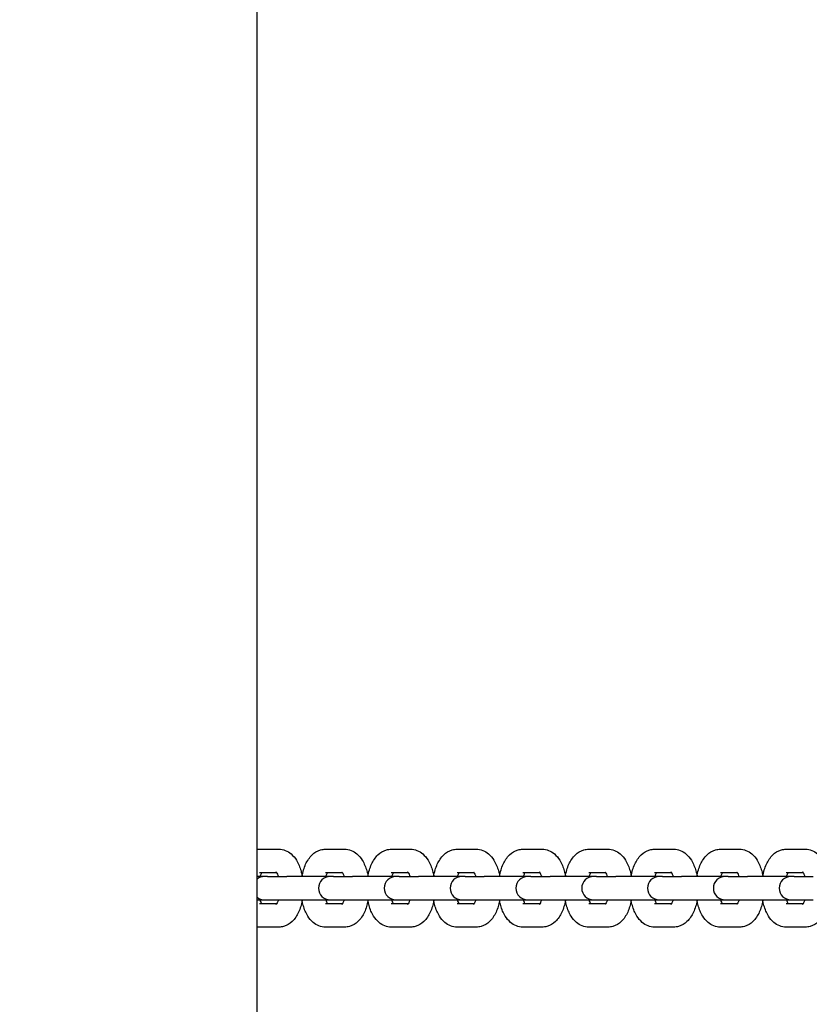
# Model space of a CAD drawing. Units: millimetres. Extents: x 35978 to 76326, y 27212 to 57135.
# Drawn here: x 50717 to 50919, y 38707 to 38960 of the extents above; entities that cross this region are included whole.
import ezdxf

# ---------------------------------------------------------------- set-up
doc = ezdxf.new("R2010")
doc.units = ezdxf.units.MM
doc.layers.add('Widoczne (ISO)', color=255, linetype='Continuous')
doc.layers.add('wymiary 100 strefy', color=5, linetype='Continuous')
doc.styles.get("Standard").update_dxf_attribs({"font": 'arial.ttf'})
doc.dimstyles.new('FK_rzuty 100_STREFY', dxfattribs={"dimscale": 100, "dimtxt": 4, "dimasz": 2.5, "dimexe": 1.25, "dimexo": 0.625, "dimgap": 1, "dimtad": 1, "dimdec": 1, "dimlfac": 0.001, "dimrnd": 0.01, "dimzin": 1, "dimdsep": 46, "dimtxsty": 'Standard', "dimblk": 'OBLIQUE', "dimcen": 2.5, "dimadec": 0, "dimazin": 0, "dimtfac": 1, "dimtdec": 1, "dimtmove": 0, "dimatfit": 3, "dimfxl": 1, "dimarcsym": 0})

# ---------------------------------------------------------------- blocks, each defined once
blk = doc.blocks.new('_Oblique')
at = {"color": 0, "linetype": 'ByBlock', "lineweight": -2}
blk.add_line((-0.5, -0.5), (0.5, 0.5), dxfattribs=at)
blk = doc.blocks.new('*D7')
at = {"layer": 'Defpoints', "color": 0, "transparency": 16777216}
for p in [(51357.25, 42535.7), (47824.1, 29513.59), (57082.6, 29513.59)]:
    blk.add_point(p, dxfattribs=at)
at = {"layer": 'wymiary 100 strefy', "color": 0, "lineweight": -2, "transparency": 16777216}
for p, q in [((51419.75, 42535.7), (57207.6, 42535.7)), ((57082.6, 42535.7), (57082.6, 29513.59)), ((47886.6, 29513.59), (57207.6, 29513.59))]:
    blk.add_line(p, q, dxfattribs=at)
at = {"layer": 'wymiary 100 strefy', "color": 0, "lineweight": -2, "transparency": 16777216, "xscale": 200, "yscale": 200, "zscale": 200}
for p, rotation in [((57082.6, 42535.7), 90), ((57082.6, 29513.59), 270)]:
    blk.add_blockref('_Oblique', p, dxfattribs=dict(at, rotation=rotation))
at = {"layer": 'wymiary 100 strefy', "color": 0, "transparency": 16777216, "insert": (56829.32, 36024.64), "char_height": 300, "attachment_point": 5, "rotation": 90}
blk.add_mtext('13.00 m', dxfattribs=at)

msp = doc.modelspace()

# ---------------------------------------------------------------- linework, layer by layer
at = {"layer": 'Widoczne (ISO)'}
for p, q in [((50777.656, 38097.278), (50777.656, 39377.278)), ((50778.325, 38747.278), (50783.254, 38747.278)), ((50795.226, 38747.278), (50800.155, 38747.278)), ((50812.127, 38747.278), (50817.056, 38747.278)), ((50829.028, 38747.278), (50833.957, 38747.278)), ((50845.929, 38747.278), (50850.858, 38747.278)), ((50862.83, 38747.278), (50867.759, 38747.278)), ((50879.731, 38747.278), (50884.66, 38747.278)), ((50896.632, 38747.278), (50901.561, 38747.278)), ((50913.533, 38747.278), (50918.462, 38747.278)), ((50778.325, 38741.278), (50782.688, 38741.278)), ((50795.226, 38741.278), (50799.589, 38741.278)), ((50812.127, 38741.278), (50816.49, 38741.278)), ((50829.028, 38741.278), (50833.391, 38741.278)), ((50845.929, 38741.278), (50850.292, 38741.278)), ((50862.83, 38741.278), (50867.193, 38741.278)), ((50879.731, 38741.278), (50884.094, 38741.278)), ((50896.632, 38741.278), (50900.995, 38741.278)), ((50913.533, 38741.278), (50917.896, 38741.278)), ((50779.541, 38740.278), (50777.656, 38740.278)), ((50780.36, 38740.278), (50779.541, 38740.278)), ((50780.36, 38740.278), (50785.289, 38740.278)), ((50796.442, 38740.278), (50785.289, 38740.278)), ((50797.261, 38740.278), (50796.442, 38740.278)), ((50797.261, 38740.278), (50802.19, 38740.278)), ((50813.343, 38740.278), (50802.19, 38740.278)), ((50814.162, 38740.278), (50813.343, 38740.278)), ((50814.162, 38740.278), (50819.091, 38740.278)), ((50830.244, 38740.278), (50819.091, 38740.278)), ((50831.063, 38740.278), (50830.244, 38740.278)), ((50831.063, 38740.278), (50835.992, 38740.278)), ((50847.145, 38740.278), (50835.992, 38740.278)), ((50847.964, 38740.278), (50847.145, 38740.278)), ((50847.964, 38740.278), (50852.893, 38740.278)), ((50864.046, 38740.278), (50852.893, 38740.278)), ((50864.865, 38740.278), (50864.046, 38740.278)), ((50864.865, 38740.278), (50869.794, 38740.278)), ((50880.947, 38740.278), (50869.794, 38740.278)), ((50881.766, 38740.278), (50880.947, 38740.278)), ((50881.766, 38740.278), (50886.695, 38740.278)), ((50897.847, 38740.278), (50886.695, 38740.278)), ((50898.667, 38740.278), (50897.847, 38740.278)), ((50898.667, 38740.278), (50903.596, 38740.278)), ((50914.748, 38740.278), (50903.596, 38740.278)), ((50915.568, 38740.278), (50914.748, 38740.278)), ((50915.568, 38740.278), (50920.497, 38740.278)), ((50777.656, 38734.278), (50779.541, 38734.278)), ((50779.541, 38734.278), (50780.36, 38734.278)), ((50780.36, 38734.278), (50785.289, 38734.278)), ((50785.289, 38734.278), (50796.442, 38734.278)), ((50796.442, 38734.278), (50797.261, 38734.278)), ((50797.261, 38734.278), (50802.19, 38734.278)), ((50802.19, 38734.278), (50813.343, 38734.278)), ((50813.343, 38734.278), (50814.162, 38734.278)), ((50814.162, 38734.278), (50819.091, 38734.278)), ((50819.091, 38734.278), (50830.244, 38734.278)), ((50830.244, 38734.278), (50831.063, 38734.278)), ((50831.063, 38734.278), (50835.992, 38734.278)), ((50835.992, 38734.278), (50847.145, 38734.278)), ((50847.145, 38734.278), (50847.964, 38734.278)), ((50847.964, 38734.278), (50852.893, 38734.278)), ((50852.893, 38734.278), (50864.046, 38734.278)), ((50864.046, 38734.278), (50864.865, 38734.278)), ((50864.865, 38734.278), (50869.794, 38734.278)), ((50869.794, 38734.278), (50880.947, 38734.278)), ((50880.947, 38734.278), (50881.766, 38734.278)), ((50881.766, 38734.278), (50886.695, 38734.278)), ((50886.695, 38734.278), (50897.847, 38734.278)), ((50897.847, 38734.278), (50898.667, 38734.278)), ((50898.667, 38734.278), (50903.596, 38734.278)), ((50903.596, 38734.278), (50914.748, 38734.278)), ((50914.748, 38734.278), (50915.568, 38734.278)), ((50915.568, 38734.278), (50920.497, 38734.278)), ((50782.688, 38733.278), (50778.325, 38733.278)), ((50799.589, 38733.278), (50795.226, 38733.278)), ((50816.49, 38733.278), (50812.127, 38733.278)), ((50833.391, 38733.278), (50829.028, 38733.278)), ((50850.292, 38733.278), (50845.929, 38733.278)), ((50867.193, 38733.278), (50862.83, 38733.278)), ((50884.094, 38733.278), (50879.731, 38733.278)), ((50900.995, 38733.278), (50896.632, 38733.278)), ((50917.896, 38733.278), (50913.533, 38733.278)), ((50783.254, 38727.278), (50778.325, 38727.278)), ((50800.155, 38727.278), (50795.226, 38727.278)), ((50817.056, 38727.278), (50812.127, 38727.278)), ((50833.957, 38727.278), (50829.028, 38727.278)), ((50850.858, 38727.278), (50845.929, 38727.278)), ((50867.759, 38727.278), (50862.83, 38727.278)), ((50884.66, 38727.278), (50879.731, 38727.278)), ((50901.561, 38727.278), (50896.632, 38727.278)), ((50918.462, 38727.278), (50913.533, 38727.278))]:
    msp.add_line(p, q, dxfattribs=at)
for centre, start, end in [((50779.541, 38737.278), 90, 128.92548), ((50796.442, 38737.278), 90, 270), ((50813.343, 38737.278), 90, 270), ((50830.244, 38737.278), 90, 270), ((50847.145, 38737.278), 90, 270), ((50864.046, 38737.278), 90, 270), ((50880.947, 38737.278), 90, 270), ((50897.847, 38737.278), 90, 270), ((50914.748, 38737.278), 90, 270), ((50779.541, 38737.278), 231.07452, 270)]:
    msp.add_arc(centre, 3, start, end, dxfattribs=at)
for points in [[(50777.656, 38747.228), (50777.876, 38747.261), (50778.1, 38747.278), (50778.325, 38747.278)], [(50778.325, 38727.278), (50778.1, 38727.278), (50777.876, 38727.295), (50777.656, 38727.327)]]:
    msp.add_open_spline(points, degree=3, dxfattribs=at)
for points, knots in [([(50783.254, 38747.278), (50783.829, 38747.278), (50784.401, 38747.164), (50785.483, 38746.748), (50785.98, 38746.433), (50786.974, 38745.593), (50787.418, 38745.035), (50788.302, 38743.61), (50788.674, 38742.699), (50789.063, 38741.33), (50789.16, 38740.921), (50789.24, 38740.505)], [0, 0, 0, 0, 0.1782611, 0.1782611, 0.3775296, 0.3775296, 0.6478315, 0.6478315, 1.0256295, 1.0256295, 1.1811711, 1.1811711, 1.1811711, 1.1811711]), ([(50789.198, 38740.278), (50789.302, 38740.864), (50789.438, 38741.437), (50789.91, 38742.974), (50790.313, 38743.896), (50791.149, 38745.123), (50791.454, 38745.497), (50792.387, 38746.385), (50793.115, 38746.863), (50794.386, 38747.218), (50794.806, 38747.278), (50795.226, 38747.278)], [5.0738777, 5.0738777, 5.0738777, 5.0738777, 5.2915307, 5.2915307, 5.6795917, 5.6795917, 5.8626564, 5.8626564, 6.1528647, 6.1528647, 6.2831853, 6.2831853, 6.2831853, 6.2831853]), ([(50800.155, 38747.278), (50800.73, 38747.278), (50801.302, 38747.164), (50802.384, 38746.748), (50802.881, 38746.433), (50803.875, 38745.593), (50804.319, 38745.035), (50805.203, 38743.61), (50805.575, 38742.699), (50805.964, 38741.33), (50806.061, 38740.921), (50806.141, 38740.505)], [0, 0, 0, 0, 0.1782611, 0.1782611, 0.3775296, 0.3775296, 0.6478315, 0.6478315, 1.0256295, 1.0256295, 1.1811711, 1.1811711, 1.1811711, 1.1811711]), ([(50806.099, 38740.278), (50806.203, 38740.864), (50806.339, 38741.437), (50806.811, 38742.974), (50807.214, 38743.896), (50808.05, 38745.123), (50808.355, 38745.497), (50809.288, 38746.385), (50810.016, 38746.863), (50811.287, 38747.218), (50811.707, 38747.278), (50812.127, 38747.278)], [5.0738777, 5.0738777, 5.0738777, 5.0738777, 5.2915307, 5.2915307, 5.6795917, 5.6795917, 5.8626564, 5.8626564, 6.1528647, 6.1528647, 6.2831853, 6.2831853, 6.2831853, 6.2831853]), ([(50817.056, 38747.278), (50817.631, 38747.278), (50818.203, 38747.164), (50819.285, 38746.748), (50819.782, 38746.433), (50820.776, 38745.593), (50821.22, 38745.035), (50822.104, 38743.61), (50822.476, 38742.699), (50822.865, 38741.33), (50822.962, 38740.921), (50823.042, 38740.505)], [0, 0, 0, 0, 0.1782611, 0.1782611, 0.3775296, 0.3775296, 0.6478315, 0.6478315, 1.0256295, 1.0256295, 1.1811711, 1.1811711, 1.1811711, 1.1811711]), ([(50823, 38740.278), (50823.104, 38740.864), (50823.24, 38741.437), (50823.712, 38742.974), (50824.115, 38743.896), (50824.951, 38745.123), (50825.256, 38745.497), (50826.189, 38746.385), (50826.917, 38746.863), (50828.188, 38747.218), (50828.607, 38747.278), (50829.028, 38747.278)], [5.0738777, 5.0738777, 5.0738777, 5.0738777, 5.2915307, 5.2915307, 5.6795917, 5.6795917, 5.8626564, 5.8626564, 6.1528647, 6.1528647, 6.2831853, 6.2831853, 6.2831853, 6.2831853]), ([(50833.957, 38747.278), (50834.532, 38747.278), (50835.104, 38747.164), (50836.186, 38746.748), (50836.683, 38746.433), (50837.677, 38745.593), (50838.121, 38745.035), (50839.005, 38743.61), (50839.376, 38742.699), (50839.766, 38741.33), (50839.863, 38740.921), (50839.943, 38740.505)], [0, 0, 0, 0, 0.1782611, 0.1782611, 0.3775296, 0.3775296, 0.6478315, 0.6478315, 1.0256295, 1.0256295, 1.1811711, 1.1811711, 1.1811711, 1.1811711]), ([(50839.901, 38740.278), (50840.005, 38740.864), (50840.141, 38741.437), (50840.613, 38742.974), (50841.016, 38743.896), (50841.852, 38745.123), (50842.157, 38745.497), (50843.09, 38746.385), (50843.818, 38746.863), (50845.089, 38747.218), (50845.508, 38747.278), (50845.929, 38747.278)], [5.0738777, 5.0738777, 5.0738777, 5.0738777, 5.2915307, 5.2915307, 5.6795917, 5.6795917, 5.8626564, 5.8626564, 6.1528647, 6.1528647, 6.2831853, 6.2831853, 6.2831853, 6.2831853]), ([(50850.858, 38747.278), (50851.433, 38747.278), (50852.005, 38747.164), (50853.087, 38746.748), (50853.584, 38746.433), (50854.578, 38745.593), (50855.022, 38745.035), (50855.906, 38743.61), (50856.277, 38742.699), (50856.667, 38741.33), (50856.764, 38740.921), (50856.844, 38740.505)], [0, 0, 0, 0, 0.1782611, 0.1782611, 0.3775296, 0.3775296, 0.6478315, 0.6478315, 1.0256295, 1.0256295, 1.1811711, 1.1811711, 1.1811711, 1.1811711]), ([(50856.802, 38740.278), (50856.906, 38740.864), (50857.042, 38741.437), (50857.514, 38742.974), (50857.917, 38743.896), (50858.752, 38745.123), (50859.058, 38745.497), (50859.991, 38746.385), (50860.719, 38746.863), (50861.99, 38747.218), (50862.409, 38747.278), (50862.83, 38747.278)], [5.0738777, 5.0738777, 5.0738777, 5.0738777, 5.2915307, 5.2915307, 5.6795917, 5.6795917, 5.8626564, 5.8626564, 6.1528647, 6.1528647, 6.2831853, 6.2831853, 6.2831853, 6.2831853]), ([(50867.759, 38747.278), (50868.334, 38747.278), (50868.906, 38747.164), (50869.988, 38746.748), (50870.485, 38746.433), (50871.479, 38745.593), (50871.923, 38745.035), (50872.807, 38743.61), (50873.178, 38742.699), (50873.568, 38741.33), (50873.665, 38740.921), (50873.745, 38740.505)], [0, 0, 0, 0, 0.1782611, 0.1782611, 0.3775296, 0.3775296, 0.6478315, 0.6478315, 1.0256295, 1.0256295, 1.1811711, 1.1811711, 1.1811711, 1.1811711]), ([(50873.703, 38740.278), (50873.807, 38740.864), (50873.943, 38741.437), (50874.415, 38742.974), (50874.818, 38743.896), (50875.653, 38745.123), (50875.959, 38745.497), (50876.892, 38746.385), (50877.62, 38746.863), (50878.891, 38747.218), (50879.31, 38747.278), (50879.731, 38747.278)], [5.0738777, 5.0738777, 5.0738777, 5.0738777, 5.2915307, 5.2915307, 5.6795917, 5.6795917, 5.8626564, 5.8626564, 6.1528647, 6.1528647, 6.2831853, 6.2831853, 6.2831853, 6.2831853]), ([(50884.66, 38747.278), (50885.235, 38747.278), (50885.807, 38747.164), (50886.889, 38746.748), (50887.386, 38746.433), (50888.38, 38745.593), (50888.824, 38745.035), (50889.708, 38743.61), (50890.079, 38742.699), (50890.469, 38741.33), (50890.566, 38740.921), (50890.646, 38740.505)], [0, 0, 0, 0, 0.1782611, 0.1782611, 0.3775296, 0.3775296, 0.6478315, 0.6478315, 1.0256295, 1.0256295, 1.1811711, 1.1811711, 1.1811711, 1.1811711]), ([(50890.604, 38740.278), (50890.708, 38740.864), (50890.844, 38741.437), (50891.316, 38742.974), (50891.719, 38743.896), (50892.554, 38745.123), (50892.86, 38745.497), (50893.793, 38746.385), (50894.521, 38746.863), (50895.792, 38747.218), (50896.211, 38747.278), (50896.632, 38747.278)], [5.0738777, 5.0738777, 5.0738777, 5.0738777, 5.2915307, 5.2915307, 5.6795917, 5.6795917, 5.8626564, 5.8626564, 6.1528647, 6.1528647, 6.2831853, 6.2831853, 6.2831853, 6.2831853]), ([(50901.561, 38747.278), (50902.136, 38747.278), (50902.708, 38747.164), (50903.79, 38746.748), (50904.287, 38746.433), (50905.281, 38745.593), (50905.725, 38745.035), (50906.609, 38743.61), (50906.98, 38742.699), (50907.37, 38741.33), (50907.467, 38740.921), (50907.547, 38740.505)], [0, 0, 0, 0, 0.1782611, 0.1782611, 0.3775296, 0.3775296, 0.6478315, 0.6478315, 1.0256295, 1.0256295, 1.1811711, 1.1811711, 1.1811711, 1.1811711]), ([(50907.505, 38740.278), (50907.609, 38740.864), (50907.745, 38741.437), (50908.217, 38742.974), (50908.62, 38743.896), (50909.455, 38745.123), (50909.761, 38745.497), (50910.694, 38746.385), (50911.422, 38746.863), (50912.693, 38747.218), (50913.112, 38747.278), (50913.533, 38747.278)], [5.0738777, 5.0738777, 5.0738777, 5.0738777, 5.2915307, 5.2915307, 5.6795917, 5.6795917, 5.8626564, 5.8626564, 6.1528647, 6.1528647, 6.2831853, 6.2831853, 6.2831853, 6.2831853]), ([(50918.462, 38747.278), (50919.037, 38747.278), (50919.609, 38747.164), (50920.691, 38746.748), (50921.188, 38746.433), (50922.182, 38745.593), (50922.626, 38745.035), (50923.51, 38743.61), (50923.881, 38742.699), (50924.271, 38741.33), (50924.368, 38740.921), (50924.448, 38740.505)], [0, 0, 0, 0, 0.1782611, 0.1782611, 0.3775296, 0.3775296, 0.6478315, 0.6478315, 1.0256295, 1.0256295, 1.1811711, 1.1811711, 1.1811711, 1.1811711]), ([(50778.458, 38740.278), (50778.458, 38740.28), (50778.459, 38740.283), (50778.56, 38740.602), (50778.671, 38740.869), (50778.815, 38741.15), (50778.855, 38741.22), (50778.891, 38741.278)], [5.30364743, 5.30364743, 5.30364743, 5.30364743, 5.30543826, 5.30543826, 5.54105186, 5.54105186, 5.63519098, 5.63519098, 5.63519098, 5.63519098]), ([(50782.526, 38741.496), (50782.526, 38741.496), (50782.542, 38741.481), (50782.609, 38741.399), (50782.677, 38741.305), (50782.836, 38741.019), (50782.929, 38740.818), (50783.054, 38740.484), (50783.088, 38740.384), (50783.122, 38740.278)], [0.40840294, 0.40840294, 0.40840294, 0.40840294, 0.52066184, 0.52066184, 0.70083816, 0.70083816, 0.90101043, 0.90101043, 0.97953787, 0.97953787, 0.97953787, 0.97953787]), ([(50795.359, 38740.278), (50795.359, 38740.28), (50795.36, 38740.283), (50795.461, 38740.602), (50795.572, 38740.869), (50795.716, 38741.15), (50795.756, 38741.22), (50795.792, 38741.278)], [5.30364743, 5.30364743, 5.30364743, 5.30364743, 5.30543826, 5.30543826, 5.54105186, 5.54105186, 5.63519098, 5.63519098, 5.63519098, 5.63519098]), ([(50799.427, 38741.496), (50799.427, 38741.496), (50799.443, 38741.481), (50799.51, 38741.399), (50799.578, 38741.305), (50799.737, 38741.019), (50799.83, 38740.818), (50799.955, 38740.484), (50799.989, 38740.384), (50800.023, 38740.278)], [0.40840294, 0.40840294, 0.40840294, 0.40840294, 0.52066184, 0.52066184, 0.70083816, 0.70083816, 0.90101043, 0.90101043, 0.97953787, 0.97953787, 0.97953787, 0.97953787]), ([(50812.26, 38740.278), (50812.26, 38740.28), (50812.261, 38740.283), (50812.362, 38740.602), (50812.473, 38740.869), (50812.617, 38741.15), (50812.657, 38741.22), (50812.693, 38741.278)], [5.30364743, 5.30364743, 5.30364743, 5.30364743, 5.30543826, 5.30543826, 5.54105186, 5.54105186, 5.63519098, 5.63519098, 5.63519098, 5.63519098]), ([(50816.328, 38741.496), (50816.328, 38741.496), (50816.344, 38741.481), (50816.411, 38741.399), (50816.479, 38741.305), (50816.638, 38741.019), (50816.731, 38740.818), (50816.856, 38740.484), (50816.89, 38740.384), (50816.923, 38740.278)], [0.40840294, 0.40840294, 0.40840294, 0.40840294, 0.52066184, 0.52066184, 0.70083816, 0.70083816, 0.90101043, 0.90101043, 0.97953787, 0.97953787, 0.97953787, 0.97953787]), ([(50829.161, 38740.278), (50829.161, 38740.28), (50829.162, 38740.283), (50829.263, 38740.602), (50829.374, 38740.869), (50829.518, 38741.15), (50829.558, 38741.22), (50829.594, 38741.278)], [5.30364743, 5.30364743, 5.30364743, 5.30364743, 5.30543826, 5.30543826, 5.54105186, 5.54105186, 5.63519098, 5.63519098, 5.63519098, 5.63519098]), ([(50833.229, 38741.496), (50833.229, 38741.496), (50833.245, 38741.481), (50833.312, 38741.399), (50833.38, 38741.305), (50833.539, 38741.019), (50833.632, 38740.818), (50833.757, 38740.484), (50833.791, 38740.384), (50833.824, 38740.278)], [0.40840294, 0.40840294, 0.40840294, 0.40840294, 0.52066184, 0.52066184, 0.70083816, 0.70083816, 0.90101043, 0.90101043, 0.97953787, 0.97953787, 0.97953787, 0.97953787]), ([(50846.062, 38740.278), (50846.062, 38740.28), (50846.063, 38740.283), (50846.164, 38740.602), (50846.275, 38740.869), (50846.419, 38741.15), (50846.459, 38741.22), (50846.495, 38741.278)], [5.30364743, 5.30364743, 5.30364743, 5.30364743, 5.30543826, 5.30543826, 5.54105186, 5.54105186, 5.63519098, 5.63519098, 5.63519098, 5.63519098]), ([(50850.13, 38741.496), (50850.13, 38741.496), (50850.146, 38741.481), (50850.213, 38741.399), (50850.281, 38741.305), (50850.44, 38741.019), (50850.533, 38740.818), (50850.658, 38740.484), (50850.692, 38740.384), (50850.725, 38740.278)], [0.40840294, 0.40840294, 0.40840294, 0.40840294, 0.52066184, 0.52066184, 0.70083816, 0.70083816, 0.90101043, 0.90101043, 0.97953787, 0.97953787, 0.97953787, 0.97953787]), ([(50862.963, 38740.278), (50862.963, 38740.28), (50862.964, 38740.283), (50863.065, 38740.602), (50863.176, 38740.869), (50863.32, 38741.15), (50863.36, 38741.22), (50863.396, 38741.278)], [5.30364743, 5.30364743, 5.30364743, 5.30364743, 5.30543826, 5.30543826, 5.54105186, 5.54105186, 5.63519098, 5.63519098, 5.63519098, 5.63519098]), ([(50867.031, 38741.496), (50867.031, 38741.496), (50867.047, 38741.481), (50867.114, 38741.399), (50867.182, 38741.305), (50867.341, 38741.019), (50867.434, 38740.818), (50867.559, 38740.484), (50867.593, 38740.384), (50867.626, 38740.278)], [0.40840294, 0.40840294, 0.40840294, 0.40840294, 0.52066184, 0.52066184, 0.70083816, 0.70083816, 0.90101043, 0.90101043, 0.97953787, 0.97953787, 0.97953787, 0.97953787]), ([(50879.864, 38740.278), (50879.864, 38740.28), (50879.865, 38740.283), (50879.966, 38740.602), (50880.077, 38740.869), (50880.221, 38741.15), (50880.261, 38741.22), (50880.297, 38741.278)], [5.30364743, 5.30364743, 5.30364743, 5.30364743, 5.30543826, 5.30543826, 5.54105186, 5.54105186, 5.63519098, 5.63519098, 5.63519098, 5.63519098]), ([(50883.932, 38741.496), (50883.932, 38741.496), (50883.948, 38741.481), (50884.015, 38741.399), (50884.083, 38741.305), (50884.242, 38741.019), (50884.335, 38740.818), (50884.46, 38740.484), (50884.494, 38740.384), (50884.527, 38740.278)], [0.40840294, 0.40840294, 0.40840294, 0.40840294, 0.52066184, 0.52066184, 0.70083816, 0.70083816, 0.90101043, 0.90101043, 0.97953787, 0.97953787, 0.97953787, 0.97953787]), ([(50896.765, 38740.278), (50896.765, 38740.28), (50896.766, 38740.283), (50896.867, 38740.602), (50896.978, 38740.869), (50897.122, 38741.15), (50897.162, 38741.22), (50897.198, 38741.278)], [5.30364743, 5.30364743, 5.30364743, 5.30364743, 5.30543826, 5.30543826, 5.54105186, 5.54105186, 5.63519098, 5.63519098, 5.63519098, 5.63519098]), ([(50900.833, 38741.496), (50900.833, 38741.496), (50900.849, 38741.481), (50900.916, 38741.399), (50900.984, 38741.305), (50901.143, 38741.019), (50901.236, 38740.818), (50901.361, 38740.484), (50901.395, 38740.384), (50901.428, 38740.278)], [0.40840294, 0.40840294, 0.40840294, 0.40840294, 0.52066184, 0.52066184, 0.70083816, 0.70083816, 0.90101043, 0.90101043, 0.97953787, 0.97953787, 0.97953787, 0.97953787]), ([(50913.666, 38740.278), (50913.666, 38740.28), (50913.667, 38740.283), (50913.768, 38740.602), (50913.879, 38740.869), (50914.023, 38741.15), (50914.063, 38741.22), (50914.099, 38741.278)], [5.30364743, 5.30364743, 5.30364743, 5.30364743, 5.30543826, 5.30543826, 5.54105186, 5.54105186, 5.63519098, 5.63519098, 5.63519098, 5.63519098]), ([(50917.734, 38741.496), (50917.734, 38741.496), (50917.75, 38741.481), (50917.817, 38741.399), (50917.885, 38741.305), (50918.044, 38741.019), (50918.137, 38740.818), (50918.262, 38740.484), (50918.296, 38740.384), (50918.329, 38740.278)], [0.40840294, 0.40840294, 0.40840294, 0.40840294, 0.52066184, 0.52066184, 0.70083816, 0.70083816, 0.90101043, 0.90101043, 0.97953787, 0.97953787, 0.97953787, 0.97953787]), ([(50778.891, 38733.278), (50778.871, 38733.31), (50778.849, 38733.347), (50778.744, 38733.537), (50778.65, 38733.737), (50778.526, 38734.072), (50778.491, 38734.172), (50778.458, 38734.278)], [3.78958698, 3.78958698, 3.78958698, 3.78958698, 3.84243081, 3.84243081, 4.04260308, 4.04260308, 4.12113053, 4.12113053, 4.12113053, 4.12113053]), ([(50783.122, 38734.278), (50783.121, 38734.275), (50783.12, 38734.273), (50783.019, 38733.954), (50782.908, 38733.687), (50782.715, 38733.31), (50782.632, 38733.187), (50782.547, 38733.079), (50782.526, 38733.059), (50782.526, 38733.059)], [2.16205478, 2.16205478, 2.16205478, 2.16205478, 2.1638456, 2.1638456, 2.3994592, 2.3994592, 2.60525185, 2.60525185, 2.73318972, 2.73318972, 2.73318972, 2.73318972]), ([(50789.24, 38734.051), (50789.142, 38733.544), (50789.02, 38733.047), (50788.57, 38731.581), (50788.167, 38730.659), (50787.332, 38729.433), (50787.026, 38729.059), (50786.093, 38728.171), (50785.365, 38727.693), (50784.094, 38727.338), (50783.675, 38727.278), (50783.254, 38727.278)], [1.9604216, 1.9604216, 1.9604216, 1.9604216, 2.1499381, 2.1499381, 2.537999, 2.537999, 2.7210637, 2.7210637, 3.011272, 3.011272, 3.1415927, 3.1415927, 3.1415927, 3.1415927]), ([(50795.226, 38727.278), (50794.651, 38727.278), (50794.079, 38727.392), (50792.997, 38727.807), (50792.501, 38728.123), (50791.506, 38728.962), (50791.062, 38729.52), (50790.178, 38730.945), (50789.807, 38731.857), (50789.396, 38733.298), (50789.286, 38733.783), (50789.198, 38734.278)], [3.1415927, 3.1415927, 3.1415927, 3.1415927, 3.3198538, 3.3198538, 3.5191222, 3.5191222, 3.7894242, 3.7894242, 4.1672221, 4.1672221, 4.3509002, 4.3509002, 4.3509002, 4.3509002]), ([(50795.792, 38733.278), (50795.772, 38733.31), (50795.75, 38733.347), (50795.644, 38733.537), (50795.551, 38733.737), (50795.426, 38734.072), (50795.392, 38734.172), (50795.359, 38734.278)], [3.78958698, 3.78958698, 3.78958698, 3.78958698, 3.84243081, 3.84243081, 4.04260308, 4.04260308, 4.12113053, 4.12113053, 4.12113053, 4.12113053]), ([(50800.023, 38734.278), (50800.022, 38734.275), (50800.021, 38734.273), (50799.92, 38733.954), (50799.809, 38733.687), (50799.616, 38733.31), (50799.533, 38733.187), (50799.448, 38733.079), (50799.427, 38733.059), (50799.427, 38733.059)], [2.16205478, 2.16205478, 2.16205478, 2.16205478, 2.1638456, 2.1638456, 2.3994592, 2.3994592, 2.60525185, 2.60525185, 2.73318972, 2.73318972, 2.73318972, 2.73318972]), ([(50806.141, 38734.051), (50806.043, 38733.544), (50805.921, 38733.047), (50805.471, 38731.581), (50805.068, 38730.659), (50804.233, 38729.433), (50803.927, 38729.059), (50802.994, 38728.171), (50802.266, 38727.693), (50800.995, 38727.338), (50800.576, 38727.278), (50800.155, 38727.278)], [1.9604216, 1.9604216, 1.9604216, 1.9604216, 2.1499381, 2.1499381, 2.537999, 2.537999, 2.7210637, 2.7210637, 3.011272, 3.011272, 3.1415927, 3.1415927, 3.1415927, 3.1415927]), ([(50812.127, 38727.278), (50811.552, 38727.278), (50810.98, 38727.392), (50809.898, 38727.807), (50809.402, 38728.123), (50808.407, 38728.962), (50807.963, 38729.52), (50807.079, 38730.945), (50806.708, 38731.857), (50806.297, 38733.298), (50806.187, 38733.783), (50806.099, 38734.278)], [3.1415927, 3.1415927, 3.1415927, 3.1415927, 3.3198538, 3.3198538, 3.5191222, 3.5191222, 3.7894242, 3.7894242, 4.1672221, 4.1672221, 4.3509002, 4.3509002, 4.3509002, 4.3509002]), ([(50812.693, 38733.278), (50812.673, 38733.31), (50812.651, 38733.347), (50812.545, 38733.537), (50812.452, 38733.737), (50812.327, 38734.072), (50812.293, 38734.172), (50812.26, 38734.278)], [3.78958698, 3.78958698, 3.78958698, 3.78958698, 3.84243081, 3.84243081, 4.04260308, 4.04260308, 4.12113053, 4.12113053, 4.12113053, 4.12113053]), ([(50816.923, 38734.278), (50816.923, 38734.275), (50816.922, 38734.273), (50816.821, 38733.954), (50816.71, 38733.687), (50816.517, 38733.31), (50816.434, 38733.187), (50816.349, 38733.079), (50816.328, 38733.059), (50816.328, 38733.059)], [2.16205478, 2.16205478, 2.16205478, 2.16205478, 2.1638456, 2.1638456, 2.3994592, 2.3994592, 2.60525185, 2.60525185, 2.73318972, 2.73318972, 2.73318972, 2.73318972]), ([(50823.042, 38734.051), (50822.944, 38733.544), (50822.822, 38733.047), (50822.372, 38731.581), (50821.969, 38730.659), (50821.134, 38729.433), (50820.828, 38729.059), (50819.895, 38728.171), (50819.167, 38727.693), (50817.896, 38727.338), (50817.477, 38727.278), (50817.056, 38727.278)], [1.9604216, 1.9604216, 1.9604216, 1.9604216, 2.1499381, 2.1499381, 2.537999, 2.537999, 2.7210637, 2.7210637, 3.011272, 3.011272, 3.1415927, 3.1415927, 3.1415927, 3.1415927]), ([(50829.028, 38727.278), (50828.453, 38727.278), (50827.881, 38727.392), (50826.799, 38727.807), (50826.302, 38728.123), (50825.308, 38728.962), (50824.864, 38729.52), (50823.98, 38730.945), (50823.609, 38731.857), (50823.198, 38733.298), (50823.088, 38733.783), (50823, 38734.278)], [3.1415927, 3.1415927, 3.1415927, 3.1415927, 3.3198538, 3.3198538, 3.5191222, 3.5191222, 3.7894242, 3.7894242, 4.1672221, 4.1672221, 4.3509002, 4.3509002, 4.3509002, 4.3509002]), ([(50829.594, 38733.278), (50829.574, 38733.31), (50829.552, 38733.347), (50829.446, 38733.537), (50829.353, 38733.737), (50829.228, 38734.072), (50829.194, 38734.172), (50829.161, 38734.278)], [3.78958698, 3.78958698, 3.78958698, 3.78958698, 3.84243081, 3.84243081, 4.04260308, 4.04260308, 4.12113053, 4.12113053, 4.12113053, 4.12113053]), ([(50833.824, 38734.278), (50833.824, 38734.275), (50833.823, 38734.273), (50833.722, 38733.954), (50833.611, 38733.687), (50833.418, 38733.31), (50833.335, 38733.187), (50833.25, 38733.079), (50833.229, 38733.059), (50833.229, 38733.059)], [2.16205478, 2.16205478, 2.16205478, 2.16205478, 2.1638456, 2.1638456, 2.3994592, 2.3994592, 2.60525185, 2.60525185, 2.73318972, 2.73318972, 2.73318972, 2.73318972]), ([(50839.943, 38734.051), (50839.845, 38733.544), (50839.723, 38733.047), (50839.273, 38731.581), (50838.87, 38730.659), (50838.035, 38729.433), (50837.729, 38729.059), (50836.796, 38728.171), (50836.068, 38727.693), (50834.797, 38727.338), (50834.378, 38727.278), (50833.957, 38727.278)], [1.9604216, 1.9604216, 1.9604216, 1.9604216, 2.1499381, 2.1499381, 2.537999, 2.537999, 2.7210637, 2.7210637, 3.011272, 3.011272, 3.1415927, 3.1415927, 3.1415927, 3.1415927]), ([(50845.929, 38727.278), (50845.354, 38727.278), (50844.782, 38727.392), (50843.7, 38727.807), (50843.203, 38728.123), (50842.209, 38728.962), (50841.765, 38729.52), (50840.881, 38730.945), (50840.51, 38731.857), (50840.099, 38733.298), (50839.989, 38733.783), (50839.901, 38734.278)], [3.1415927, 3.1415927, 3.1415927, 3.1415927, 3.3198538, 3.3198538, 3.5191222, 3.5191222, 3.7894242, 3.7894242, 4.1672221, 4.1672221, 4.3509002, 4.3509002, 4.3509002, 4.3509002]), ([(50846.495, 38733.278), (50846.475, 38733.31), (50846.453, 38733.347), (50846.347, 38733.537), (50846.254, 38733.737), (50846.129, 38734.072), (50846.095, 38734.172), (50846.062, 38734.278)], [3.78958698, 3.78958698, 3.78958698, 3.78958698, 3.84243081, 3.84243081, 4.04260308, 4.04260308, 4.12113053, 4.12113053, 4.12113053, 4.12113053]), ([(50850.725, 38734.278), (50850.725, 38734.275), (50850.724, 38734.273), (50850.623, 38733.954), (50850.512, 38733.687), (50850.319, 38733.31), (50850.236, 38733.187), (50850.151, 38733.079), (50850.13, 38733.059), (50850.13, 38733.059)], [2.16205478, 2.16205478, 2.16205478, 2.16205478, 2.1638456, 2.1638456, 2.3994592, 2.3994592, 2.60525185, 2.60525185, 2.73318972, 2.73318972, 2.73318972, 2.73318972]), ([(50856.844, 38734.051), (50856.746, 38733.544), (50856.624, 38733.047), (50856.174, 38731.581), (50855.771, 38730.659), (50854.936, 38729.433), (50854.63, 38729.059), (50853.697, 38728.171), (50852.969, 38727.693), (50851.698, 38727.338), (50851.279, 38727.278), (50850.858, 38727.278)], [1.9604216, 1.9604216, 1.9604216, 1.9604216, 2.1499381, 2.1499381, 2.537999, 2.537999, 2.7210637, 2.7210637, 3.011272, 3.011272, 3.1415927, 3.1415927, 3.1415927, 3.1415927]), ([(50862.83, 38727.278), (50862.255, 38727.278), (50861.683, 38727.392), (50860.601, 38727.807), (50860.104, 38728.123), (50859.11, 38728.962), (50858.666, 38729.52), (50857.782, 38730.945), (50857.411, 38731.857), (50857, 38733.298), (50856.89, 38733.783), (50856.802, 38734.278)], [3.1415927, 3.1415927, 3.1415927, 3.1415927, 3.3198538, 3.3198538, 3.5191222, 3.5191222, 3.7894242, 3.7894242, 4.1672221, 4.1672221, 4.3509002, 4.3509002, 4.3509002, 4.3509002]), ([(50863.396, 38733.278), (50863.376, 38733.31), (50863.354, 38733.347), (50863.248, 38733.537), (50863.155, 38733.737), (50863.03, 38734.072), (50862.996, 38734.172), (50862.963, 38734.278)], [3.78958698, 3.78958698, 3.78958698, 3.78958698, 3.84243081, 3.84243081, 4.04260308, 4.04260308, 4.12113053, 4.12113053, 4.12113053, 4.12113053]), ([(50867.626, 38734.278), (50867.626, 38734.275), (50867.625, 38734.273), (50867.524, 38733.954), (50867.413, 38733.687), (50867.22, 38733.31), (50867.137, 38733.187), (50867.052, 38733.079), (50867.031, 38733.059), (50867.031, 38733.059)], [2.16205478, 2.16205478, 2.16205478, 2.16205478, 2.1638456, 2.1638456, 2.3994592, 2.3994592, 2.60525185, 2.60525185, 2.73318972, 2.73318972, 2.73318972, 2.73318972]), ([(50873.745, 38734.051), (50873.647, 38733.544), (50873.525, 38733.047), (50873.075, 38731.581), (50872.672, 38730.659), (50871.837, 38729.433), (50871.531, 38729.059), (50870.598, 38728.171), (50869.87, 38727.693), (50868.599, 38727.338), (50868.18, 38727.278), (50867.759, 38727.278)], [1.9604216, 1.9604216, 1.9604216, 1.9604216, 2.1499381, 2.1499381, 2.537999, 2.537999, 2.7210637, 2.7210637, 3.011272, 3.011272, 3.1415927, 3.1415927, 3.1415927, 3.1415927]), ([(50879.731, 38727.278), (50879.156, 38727.278), (50878.584, 38727.392), (50877.502, 38727.807), (50877.005, 38728.123), (50876.011, 38728.962), (50875.567, 38729.52), (50874.683, 38730.945), (50874.312, 38731.857), (50873.901, 38733.298), (50873.791, 38733.783), (50873.703, 38734.278)], [3.1415927, 3.1415927, 3.1415927, 3.1415927, 3.3198538, 3.3198538, 3.5191222, 3.5191222, 3.7894242, 3.7894242, 4.1672221, 4.1672221, 4.3509002, 4.3509002, 4.3509002, 4.3509002]), ([(50880.297, 38733.278), (50880.277, 38733.31), (50880.255, 38733.347), (50880.149, 38733.537), (50880.056, 38733.737), (50879.931, 38734.072), (50879.897, 38734.172), (50879.864, 38734.278)], [3.78958698, 3.78958698, 3.78958698, 3.78958698, 3.84243081, 3.84243081, 4.04260308, 4.04260308, 4.12113053, 4.12113053, 4.12113053, 4.12113053]), ([(50884.527, 38734.278), (50884.527, 38734.275), (50884.526, 38734.273), (50884.425, 38733.954), (50884.314, 38733.687), (50884.121, 38733.31), (50884.038, 38733.187), (50883.952, 38733.079), (50883.932, 38733.059), (50883.932, 38733.059)], [2.16205478, 2.16205478, 2.16205478, 2.16205478, 2.1638456, 2.1638456, 2.3994592, 2.3994592, 2.60525185, 2.60525185, 2.73318972, 2.73318972, 2.73318972, 2.73318972]), ([(50890.646, 38734.051), (50890.548, 38733.544), (50890.426, 38733.047), (50889.976, 38731.581), (50889.573, 38730.659), (50888.738, 38729.433), (50888.432, 38729.059), (50887.499, 38728.171), (50886.771, 38727.693), (50885.5, 38727.338), (50885.081, 38727.278), (50884.66, 38727.278)], [1.9604216, 1.9604216, 1.9604216, 1.9604216, 2.1499381, 2.1499381, 2.537999, 2.537999, 2.7210637, 2.7210637, 3.011272, 3.011272, 3.1415927, 3.1415927, 3.1415927, 3.1415927]), ([(50896.632, 38727.278), (50896.057, 38727.278), (50895.485, 38727.392), (50894.403, 38727.807), (50893.906, 38728.123), (50892.912, 38728.962), (50892.468, 38729.52), (50891.584, 38730.945), (50891.213, 38731.857), (50890.802, 38733.298), (50890.692, 38733.783), (50890.604, 38734.278)], [3.1415927, 3.1415927, 3.1415927, 3.1415927, 3.3198538, 3.3198538, 3.5191222, 3.5191222, 3.7894242, 3.7894242, 4.1672221, 4.1672221, 4.3509002, 4.3509002, 4.3509002, 4.3509002]), ([(50897.198, 38733.278), (50897.177, 38733.31), (50897.156, 38733.347), (50897.05, 38733.537), (50896.957, 38733.737), (50896.832, 38734.072), (50896.798, 38734.172), (50896.765, 38734.278)], [3.78958698, 3.78958698, 3.78958698, 3.78958698, 3.84243081, 3.84243081, 4.04260308, 4.04260308, 4.12113053, 4.12113053, 4.12113053, 4.12113053]), ([(50901.428, 38734.278), (50901.428, 38734.275), (50901.427, 38734.273), (50901.326, 38733.954), (50901.215, 38733.687), (50901.022, 38733.31), (50900.939, 38733.187), (50900.853, 38733.079), (50900.833, 38733.059), (50900.833, 38733.059)], [2.16205478, 2.16205478, 2.16205478, 2.16205478, 2.1638456, 2.1638456, 2.3994592, 2.3994592, 2.60525185, 2.60525185, 2.73318972, 2.73318972, 2.73318972, 2.73318972]), ([(50907.547, 38734.051), (50907.449, 38733.544), (50907.327, 38733.047), (50906.877, 38731.581), (50906.474, 38730.659), (50905.639, 38729.433), (50905.333, 38729.059), (50904.4, 38728.171), (50903.672, 38727.693), (50902.401, 38727.338), (50901.982, 38727.278), (50901.561, 38727.278)], [1.9604216, 1.9604216, 1.9604216, 1.9604216, 2.1499381, 2.1499381, 2.537999, 2.537999, 2.7210637, 2.7210637, 3.011272, 3.011272, 3.1415927, 3.1415927, 3.1415927, 3.1415927]), ([(50913.533, 38727.278), (50912.958, 38727.278), (50912.386, 38727.392), (50911.304, 38727.807), (50910.807, 38728.123), (50909.813, 38728.962), (50909.369, 38729.52), (50908.485, 38730.945), (50908.114, 38731.857), (50907.703, 38733.298), (50907.593, 38733.783), (50907.505, 38734.278)], [3.1415927, 3.1415927, 3.1415927, 3.1415927, 3.3198538, 3.3198538, 3.5191222, 3.5191222, 3.7894242, 3.7894242, 4.1672221, 4.1672221, 4.3509002, 4.3509002, 4.3509002, 4.3509002]), ([(50914.099, 38733.278), (50914.078, 38733.31), (50914.057, 38733.347), (50913.951, 38733.537), (50913.858, 38733.737), (50913.733, 38734.072), (50913.699, 38734.172), (50913.666, 38734.278)], [3.78958698, 3.78958698, 3.78958698, 3.78958698, 3.84243081, 3.84243081, 4.04260308, 4.04260308, 4.12113053, 4.12113053, 4.12113053, 4.12113053]), ([(50918.329, 38734.278), (50918.329, 38734.275), (50918.328, 38734.273), (50918.227, 38733.954), (50918.116, 38733.687), (50917.923, 38733.31), (50917.84, 38733.187), (50917.754, 38733.079), (50917.734, 38733.059), (50917.734, 38733.059)], [2.16205478, 2.16205478, 2.16205478, 2.16205478, 2.1638456, 2.1638456, 2.3994592, 2.3994592, 2.60525185, 2.60525185, 2.73318972, 2.73318972, 2.73318972, 2.73318972]), ([(50924.448, 38734.051), (50924.35, 38733.544), (50924.228, 38733.047), (50923.778, 38731.581), (50923.375, 38730.659), (50922.539, 38729.433), (50922.234, 38729.059), (50921.301, 38728.171), (50920.573, 38727.693), (50919.302, 38727.338), (50918.883, 38727.278), (50918.462, 38727.278)], [1.9604216, 1.9604216, 1.9604216, 1.9604216, 2.1499381, 2.1499381, 2.537999, 2.537999, 2.7210637, 2.7210637, 3.011272, 3.011272, 3.1415927, 3.1415927, 3.1415927, 3.1415927])]:
    msp.add_open_spline(points, degree=3, knots=knots, dxfattribs=at)

# ---------------------------------------------------------------- dimensions: what is measured, and where the dimension line sits
at = {"layer": 'wymiary 100 strefy'}
dim = msp.add_linear_dim(base=(57082.597, 29513.588), p1=(51357.25, 42535.7), p2=(47824.104, 29513.588), angle=90, dimstyle='FK_rzuty 100_STREFY', override={"dimtxt": 3, "dimasz": 2, "dimdec": 2, "dimrnd": 0.1, "dimpost": ' m'}, dxfattribs=at)
dim.commit()
dim.dimension.update_dxf_attribs({"geometry": '*D7', "text_midpoint": (56829.323, 36024.644)})

doc.saveas('drawing.dxf')
